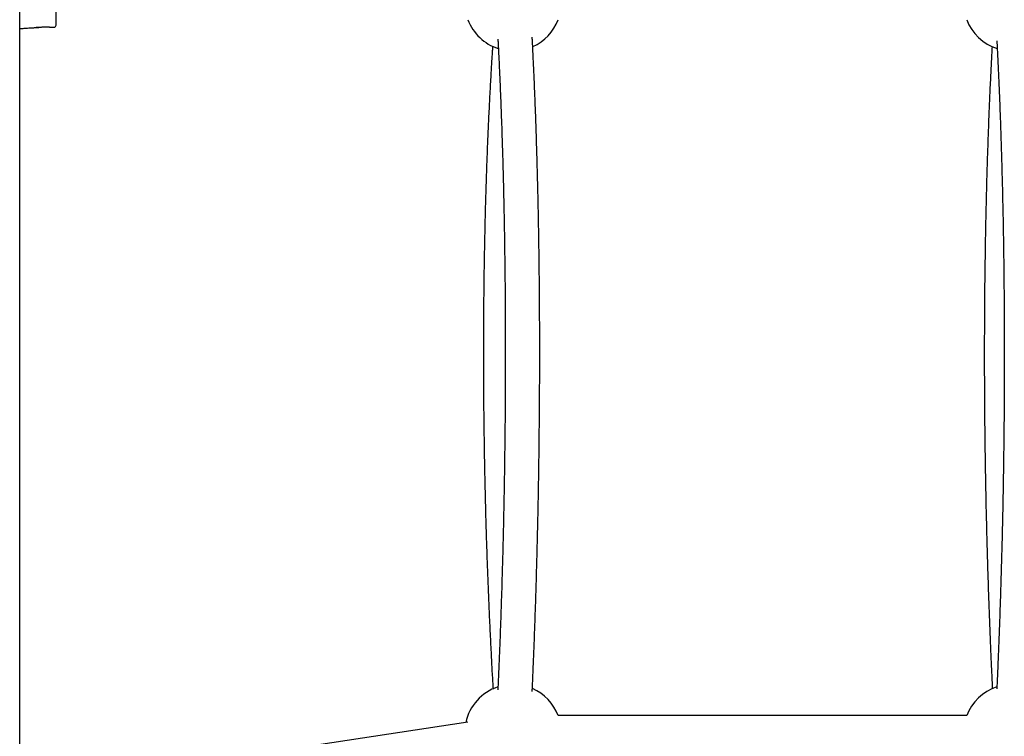
# Model space of a CAD drawing. Extents: x -1195 to 18891, y -1967 to 2489.
# Drawn here: x 10948 to 11406, y 741 to 1074 of the extents above; entities that cross this region are included whole.
import ezdxf

# ---------------------------------------------------------------- set-up
doc = ezdxf.new("R2010")
doc.units = 0

msp = doc.modelspace()

# ---------------------------------------------------------------- linework, layer by layer
at = {"color": 7, "linetype": 'Continuous'}
for p, q in [((10948.22, -867.38), (10948.22, 2100.52)), ((10965.12, 1072.6), (10965.12, 1092.8)), ((10965.12, 1071.8), (10965.12, 1084.92)), ((10965.12, 1071.8), (10965.12, 1072.6)), ((10962.12, 1070.8), (10964.12, 1070.8)), ((10962.12, 1070.8), (10964.12, 1070.8)), ((11156.55, 747.42), (10985.52, 721.62)), ((11388.59, 750.51), (11198.65, 750.51))]:
    msp.add_line(p, q, dxfattribs=at)
for points in [[(10948.22, 1070.14), (10948.73, 1070.19), (10949.25, 1070.23), (10949.77, 1070.27), (10950.29, 1070.32), (10950.82, 1070.36), (10951.36, 1070.39), (10951.9, 1070.43), (10952.45, 1070.47), (10953.01, 1070.5), (10953.58, 1070.53), (10954.15, 1070.55), (10954.73, 1070.58), (10955.32, 1070.61), (10955.91, 1070.63), (10956.5, 1070.65), (10957.1, 1070.67)], [(11170.58, 1065.23), (11170.6, 1064.83), (11170.63, 1064.42), (11170.65, 1064), (11170.67, 1063.57), (11170.7, 1063.11), (11170.72, 1062.63), (11170.75, 1062.12), (11170.78, 1061.57), (11170.81, 1060.98), (11170.84, 1060.35), (11170.87, 1059.68), (11170.91, 1058.96), (11170.94, 1058.21), (11170.98, 1057.41), (11171.02, 1056.57), (11171.06, 1055.69), (11171.11, 1054.77), (11171.15, 1053.82), (11171.2, 1052.83), (11171.25, 1051.81), (11171.29, 1050.77), (11171.34, 1049.72), (11171.39, 1048.65), (11171.44, 1047.57), (11171.49, 1046.49), (11171.53, 1045.41), (11171.58, 1044.32), (11171.63, 1043.23), (11171.67, 1042.14), (11171.72, 1041.05), (11171.76, 1039.95), (11171.81, 1038.85), (11171.85, 1037.75), (11171.89, 1036.64), (11171.94, 1035.54), (11171.98, 1034.43), (11172.02, 1033.32), (11172.06, 1032.2), (11172.11, 1031.09), (11172.15, 1029.97), (11172.19, 1028.85), (11172.23, 1027.72), (11172.27, 1026.6), (11172.31, 1025.47), (11172.35, 1024.34), (11172.39, 1023.2), (11172.42, 1022.07), (11172.46, 1020.93), (11172.5, 1019.79), (11172.54, 1018.65), (11172.57, 1017.5), (11172.61, 1016.36), (11172.64, 1015.21), (11172.68, 1014.06), (11172.71, 1012.9), (11172.75, 1011.75), (11172.78, 1010.59), (11172.82, 1009.43), (11172.85, 1008.27), (11172.88, 1007.11), (11172.91, 1005.94), (11172.94, 1004.77), (11172.98, 1003.6), (11173.01, 1002.43), (11173.04, 1001.26), (11173.07, 1000.08), (11173.1, 998.9), (11173.13, 997.72), (11173.15, 996.54), (11173.18, 995.36), (11173.21, 994.17), (11173.24, 992.98), (11173.26, 991.79), (11173.29, 990.6), (11173.32, 989.41), (11173.34, 988.22), (11173.37, 987.02), (11173.39, 985.82), (11173.41, 984.62), (11173.44, 983.42), (11173.46, 982.22), (11173.48, 981.01), (11173.51, 979.8), (11173.53, 978.6), (11173.55, 977.39), (11173.57, 976.17), (11173.59, 974.96), (11173.61, 973.75), (11173.63, 972.53), (11173.65, 971.31), (11173.67, 970.09), (11173.69, 968.87), (11173.71, 967.65), (11173.72, 966.43), (11173.74, 965.2), (11173.76, 963.97), (11173.77, 962.75), (11173.79, 961.52), (11173.8, 960.29), (11173.82, 959.05), (11173.83, 957.82), (11173.85, 956.58), (11173.86, 955.35), (11173.87, 954.11), (11173.88, 952.87), (11173.9, 951.63), (11173.91, 950.39), (11173.92, 949.15), (11173.93, 947.9), (11173.94, 946.66), (11173.95, 945.41), (11173.96, 944.17), (11173.97, 942.92), (11173.97, 941.67), (11173.98, 940.42), (11173.99, 939.17), (11174, 937.91), (11174, 936.66), (11174.01, 935.41), (11174.01, 934.15), (11174.02, 932.9), (11174.02, 931.64), (11174.03, 930.38), (11174.03, 929.12), (11174.04, 927.86), (11174.04, 926.6), (11174.04, 925.34), (11174.04, 924.07), (11174.04, 922.81), (11174.04, 921.55), (11174.05, 920.28), (11174.05, 919.02), (11174.04, 917.75), (11174.04, 916.48), (11174.04, 915.21), (11174.04, 913.95), (11174.04, 912.68), (11174.04, 911.41), (11174.03, 910.14), (11174.03, 908.86), (11174.03, 907.59), (11174.02, 906.32), (11174.02, 905.05), (11174.01, 903.77), (11174, 902.5), (11174, 901.23), (11173.99, 899.95), (11173.98, 898.68), (11173.98, 897.4), (11173.97, 896.12), (11173.96, 894.85), (11173.95, 893.57), (11173.94, 892.29), (11173.93, 891.01), (11173.92, 889.74), (11173.91, 888.46), (11173.9, 887.18), (11173.89, 885.9), (11173.87, 884.62), (11173.86, 883.34), (11173.85, 882.06), (11173.83, 880.78), (11173.82, 879.5), (11173.81, 878.22), (11173.79, 876.94), (11173.77, 875.66), (11173.76, 874.38), (11173.74, 873.1), (11173.73, 871.82), (11173.71, 870.54), (11173.69, 869.26), (11173.67, 867.98), (11173.65, 866.7), (11173.63, 865.42), (11173.62, 864.14), (11173.6, 862.86), (11173.57, 861.58), (11173.55, 860.3), (11173.53, 859.02), (11173.51, 857.74), (11173.49, 856.46), (11173.47, 855.18), (11173.44, 853.9), (11173.42, 852.62), (11173.39, 851.34), (11173.37, 850.07), (11173.35, 848.79), (11173.32, 847.51), (11173.29, 846.23), (11173.27, 844.95), (11173.24, 843.68), (11173.21, 842.4), (11173.19, 841.13), (11173.16, 839.85), (11173.13, 838.58), (11173.1, 837.3), (11173.07, 836.03), (11173.04, 834.75), (11173.01, 833.48), (11172.98, 832.21), (11172.95, 830.94), (11172.92, 829.66), (11172.89, 828.39), (11172.85, 827.12), (11172.82, 825.85), (11172.79, 824.58), (11172.75, 823.32), (11172.72, 822.05), (11172.68, 820.78), (11172.65, 819.52), (11172.61, 818.25), (11172.58, 816.99), (11172.54, 815.72), (11172.5, 814.46), (11172.47, 813.2), (11172.43, 811.94), (11172.39, 810.68), (11172.35, 809.42), (11172.31, 808.16), (11172.27, 806.9), (11172.23, 805.64), (11172.19, 804.39), (11172.15, 803.13), (11172.11, 801.88), (11172.07, 800.63), (11172.03, 799.37), (11171.99, 798.12), (11171.94, 796.87), (11171.9, 795.62), (11171.86, 794.38), (11171.81, 793.13), (11171.77, 791.89), (11171.72, 790.64), (11171.68, 789.4), (11171.63, 788.16), (11171.58, 786.92), (11171.54, 785.68), (11171.49, 784.44), (11171.44, 783.21), (11171.39, 781.98), (11171.35, 780.75), (11171.3, 779.52), (11171.25, 778.29), (11171.2, 777.07), (11171.15, 775.85), (11171.1, 774.63), (11171.05, 773.42), (11171, 772.21), (11170.95, 771), (11170.9, 769.79), (11170.84, 768.58), (11170.79, 767.38), (11170.74, 766.18), (11170.68, 764.98), (11170.63, 763.78), (11170.58, 762.58)], [(11186.56, 761.81), (11186.58, 762.24), (11186.6, 762.67), (11186.62, 763.11), (11186.64, 763.57), (11186.66, 764.06), (11186.69, 764.58), (11186.71, 765.14), (11186.74, 765.74), (11186.77, 766.4), (11186.8, 767.1), (11186.83, 767.85), (11186.86, 768.66), (11186.9, 769.51), (11186.94, 770.42), (11186.98, 771.37), (11187.02, 772.38), (11187.06, 773.44), (11187.11, 774.54), (11187.16, 775.68), (11187.2, 776.85), (11187.25, 778.05), (11187.3, 779.27), (11187.35, 780.5), (11187.4, 781.74), (11187.45, 782.98), (11187.49, 784.22), (11187.54, 785.47), (11187.59, 786.71), (11187.63, 787.96), (11187.68, 789.21), (11187.73, 790.46), (11187.77, 791.71), (11187.82, 792.96), (11187.86, 794.21), (11187.9, 795.47), (11187.95, 796.72), (11187.99, 797.98), (11188.03, 799.24), (11188.07, 800.5), (11188.12, 801.75), (11188.16, 803.01), (11188.2, 804.28), (11188.24, 805.54), (11188.28, 806.8), (11188.32, 808.07), (11188.36, 809.33), (11188.4, 810.6), (11188.43, 811.86), (11188.47, 813.13), (11188.51, 814.4), (11188.55, 815.67), (11188.58, 816.94), (11188.62, 818.21), (11188.65, 819.48), (11188.69, 820.75), (11188.72, 822.03), (11188.76, 823.3), (11188.79, 824.57), (11188.83, 825.85), (11188.86, 827.12), (11188.89, 828.4), (11188.92, 829.68), (11188.95, 830.95), (11188.99, 832.23), (11189.02, 833.51), (11189.05, 834.79), (11189.08, 836.07), (11189.11, 837.35), (11189.13, 838.63), (11189.16, 839.91), (11189.19, 841.19), (11189.22, 842.47), (11189.25, 843.76), (11189.27, 845.04), (11189.3, 846.32), (11189.33, 847.6), (11189.35, 848.89), (11189.38, 850.17), (11189.4, 851.46), (11189.42, 852.74), (11189.45, 854.02), (11189.47, 855.31), (11189.49, 856.59), (11189.52, 857.88), (11189.54, 859.17), (11189.56, 860.45), (11189.58, 861.74), (11189.6, 863.02), (11189.62, 864.31), (11189.64, 865.59), (11189.66, 866.88), (11189.68, 868.17), (11189.69, 869.45), (11189.71, 870.74), (11189.73, 872.03), (11189.75, 873.31), (11189.76, 874.6), (11189.78, 875.88), (11189.79, 877.17), (11189.81, 878.46), (11189.82, 879.74), (11189.84, 881.03), (11189.85, 882.31), (11189.86, 883.6), (11189.88, 884.88), (11189.89, 886.17), (11189.9, 887.45), (11189.91, 888.73), (11189.92, 890.02), (11189.93, 891.3), (11189.94, 892.59), (11189.95, 893.87), (11189.96, 895.15), (11189.97, 896.43), (11189.98, 897.71), (11189.99, 899), (11189.99, 900.28), (11190, 901.56), (11190.01, 902.84), (11190.01, 904.12), (11190.02, 905.4), (11190.02, 906.67), (11190.03, 907.95), (11190.03, 909.23), (11190.03, 910.51), (11190.04, 911.78), (11190.04, 913.06), (11190.04, 914.33), (11190.04, 915.61), (11190.04, 916.88), (11190.04, 918.15), (11190.05, 919.43), (11190.04, 920.7), (11190.04, 921.97), (11190.04, 923.24), (11190.04, 924.51), (11190.04, 925.78), (11190.04, 927.04), (11190.03, 928.31), (11190.03, 929.58), (11190.03, 930.84), (11190.02, 932.11), (11190.02, 933.37), (11190.01, 934.63), (11190.01, 935.89), (11190, 937.15), (11189.99, 938.41), (11189.99, 939.67), (11189.98, 940.93), (11189.97, 942.18), (11189.96, 943.44), (11189.95, 944.69), (11189.94, 945.95), (11189.93, 947.2), (11189.92, 948.45), (11189.91, 949.7), (11189.9, 950.95), (11189.89, 952.19), (11189.88, 953.44), (11189.87, 954.68), (11189.85, 955.93), (11189.84, 957.17), (11189.83, 958.41), (11189.81, 959.65), (11189.8, 960.89), (11189.78, 962.13), (11189.77, 963.36), (11189.75, 964.6), (11189.73, 965.83), (11189.72, 967.06), (11189.7, 968.29), (11189.68, 969.52), (11189.66, 970.75), (11189.64, 971.97), (11189.62, 973.2), (11189.6, 974.42), (11189.58, 975.64), (11189.56, 976.86), (11189.54, 978.08), (11189.52, 979.29), (11189.5, 980.51), (11189.47, 981.72), (11189.45, 982.93), (11189.43, 984.14), (11189.4, 985.35), (11189.38, 986.56), (11189.35, 987.76), (11189.33, 988.97), (11189.3, 990.17), (11189.28, 991.37), (11189.25, 992.57), (11189.22, 993.76), (11189.2, 994.96), (11189.17, 996.15), (11189.14, 997.34), (11189.11, 998.53), (11189.08, 999.71), (11189.05, 1000.9), (11189.02, 1002.08), (11188.99, 1003.26), (11188.96, 1004.44), (11188.93, 1005.62), (11188.9, 1006.79), (11188.86, 1007.97), (11188.83, 1009.14), (11188.8, 1010.31), (11188.76, 1011.47), (11188.73, 1012.64), (11188.69, 1013.8), (11188.66, 1014.96), (11188.62, 1016.12), (11188.59, 1017.28), (11188.55, 1018.43), (11188.51, 1019.58), (11188.48, 1020.73), (11188.44, 1021.88), (11188.4, 1023.03), (11188.36, 1024.17), (11188.32, 1025.31), (11188.28, 1026.45), (11188.24, 1027.59), (11188.2, 1028.72), (11188.16, 1029.85), (11188.12, 1030.98), (11188.08, 1032.11), (11188.04, 1033.23), (11187.99, 1034.36), (11187.95, 1035.48), (11187.91, 1036.59), (11187.86, 1037.71), (11187.82, 1038.82), (11187.78, 1039.93), (11187.73, 1041.04), (11187.68, 1042.14), (11187.64, 1043.25), (11187.59, 1044.35), (11187.55, 1045.45), (11187.5, 1046.54), (11187.45, 1047.63), (11187.4, 1048.72), (11187.35, 1049.81), (11187.3, 1050.88), (11187.26, 1051.95), (11187.21, 1052.99), (11187.16, 1054.02), (11187.11, 1055.01), (11187.07, 1055.97), (11187.02, 1056.89), (11186.98, 1057.77), (11186.94, 1058.6), (11186.9, 1059.39), (11186.87, 1060.14), (11186.83, 1060.84), (11186.8, 1061.5), (11186.77, 1062.11), (11186.74, 1062.68), (11186.71, 1063.21), (11186.69, 1063.7), (11186.66, 1064.15), (11186.64, 1064.58), (11186.62, 1064.99), (11186.6, 1065.38), (11186.58, 1065.75), (11186.56, 1066.13)], [(11402.6, 1064.5), (11402.66, 1063.46), (11402.71, 1062.42), (11402.76, 1061.38), (11402.81, 1060.33), (11402.87, 1059.28), (11402.92, 1058.23), (11402.97, 1057.16), (11403.03, 1056.09), (11403.08, 1055.01), (11403.13, 1053.92), (11403.18, 1052.82), (11403.23, 1051.71), (11403.28, 1050.59), (11403.33, 1049.46), (11403.38, 1048.33), (11403.44, 1047.18), (11403.49, 1046.03), (11403.54, 1044.87), (11403.59, 1043.7), (11403.64, 1042.52), (11403.68, 1041.34), (11403.73, 1040.16), (11403.78, 1038.97), (11403.83, 1037.78), (11403.88, 1036.58), (11403.93, 1035.39), (11403.97, 1034.19), (11404.02, 1032.99), (11404.06, 1031.78), (11404.11, 1030.58), (11404.15, 1029.37), (11404.2, 1028.16), (11404.24, 1026.94), (11404.28, 1025.73), (11404.33, 1024.51), (11404.37, 1023.29), (11404.41, 1022.07), (11404.45, 1020.85), (11404.49, 1019.62), (11404.53, 1018.39), (11404.57, 1017.16), (11404.61, 1015.93), (11404.65, 1014.7), (11404.69, 1013.46), (11404.73, 1012.22), (11404.76, 1010.98), (11404.8, 1009.74), (11404.84, 1008.5), (11404.87, 1007.25), (11404.91, 1006), (11404.94, 1004.75), (11404.98, 1003.5), (11405.01, 1002.25), (11405.04, 1000.99), (11405.08, 999.73), (11405.11, 998.48), (11405.14, 997.21), (11405.17, 995.95), (11405.2, 994.69), (11405.23, 993.42), (11405.26, 992.15), (11405.29, 990.88), (11405.32, 989.61), (11405.35, 988.34), (11405.37, 987.06), (11405.4, 985.79), (11405.43, 984.51), (11405.45, 983.23), (11405.48, 981.95), (11405.5, 980.66), (11405.53, 979.38), (11405.55, 978.09), (11405.57, 976.8), (11405.6, 975.52), (11405.62, 974.22), (11405.64, 972.93), (11405.66, 971.64), (11405.68, 970.34), (11405.7, 969.05), (11405.72, 967.75), (11405.74, 966.45), (11405.76, 965.15), (11405.78, 963.85), (11405.8, 962.54), (11405.81, 961.24), (11405.83, 959.93), (11405.85, 958.62), (11405.86, 957.32), (11405.88, 956.01), (11405.89, 954.69), (11405.9, 953.38), (11405.92, 952.07), (11405.93, 950.75), (11405.94, 949.44), (11405.96, 948.12), (11405.97, 946.8), (11405.98, 945.48), (11405.99, 944.16), (11406, 942.84), (11406.01, 941.52), (11406.02, 940.19), (11406.02, 938.87), (11406.03, 937.54), (11406.04, 936.22), (11406.05, 934.89), (11406.05, 933.56), (11406.06, 932.23), (11406.06, 930.9), (11406.07, 929.57), (11406.07, 928.23), (11406.07, 926.9), (11406.08, 925.57), (11406.08, 924.23), (11406.08, 922.9), (11406.08, 921.56), (11406.08, 920.22), (11406.08, 918.88), (11406.08, 917.54), (11406.08, 916.2), (11406.08, 914.86), (11406.08, 913.52), (11406.08, 912.18), (11406.08, 910.84), (11406.07, 909.5), (11406.07, 908.15), (11406.06, 906.81), (11406.06, 905.46), (11406.05, 904.12), (11406.05, 902.77), (11406.04, 901.43), (11406.03, 900.08), (11406.03, 898.73), (11406.02, 897.38), (11406.01, 896.03), (11406, 894.69), (11405.99, 893.34), (11405.98, 891.99), (11405.97, 890.64), (11405.96, 889.29), (11405.95, 887.93), (11405.94, 886.58), (11405.92, 885.23), (11405.91, 883.88), (11405.9, 882.53), (11405.88, 881.18), (11405.87, 879.82), (11405.85, 878.47), (11405.83, 877.12), (11405.82, 875.76), (11405.8, 874.41), (11405.78, 873.06), (11405.77, 871.7), (11405.75, 870.35), (11405.73, 869), (11405.71, 867.64), (11405.69, 866.29), (11405.67, 864.93), (11405.65, 863.58), (11405.63, 862.23), (11405.6, 860.87), (11405.58, 859.52), (11405.56, 858.16), (11405.53, 856.81), (11405.51, 855.46), (11405.49, 854.1), (11405.46, 852.75), (11405.43, 851.39), (11405.41, 850.04), (11405.38, 848.69), (11405.35, 847.33), (11405.33, 845.98), (11405.3, 844.63), (11405.27, 843.28), (11405.24, 841.93), (11405.21, 840.57), (11405.18, 839.22), (11405.15, 837.87), (11405.12, 836.52), (11405.08, 835.17), (11405.05, 833.82), (11405.02, 832.47), (11404.99, 831.12), (11404.95, 829.77), (11404.92, 828.42), (11404.88, 827.08), (11404.85, 825.73), (11404.81, 824.38), (11404.77, 823.03), (11404.74, 821.69), (11404.7, 820.34), (11404.66, 819), (11404.62, 817.65), (11404.58, 816.31), (11404.54, 814.97), (11404.5, 813.63), (11404.46, 812.28), (11404.42, 810.94), (11404.38, 809.6), (11404.34, 808.26), (11404.3, 806.92), (11404.25, 805.59), (11404.21, 804.25), (11404.17, 802.91), (11404.12, 801.58), (11404.08, 800.24), (11404.03, 798.91), (11403.98, 797.57), (11403.94, 796.24), (11403.89, 794.91), (11403.84, 793.58), (11403.8, 792.25), (11403.75, 790.92), (11403.7, 789.59), (11403.65, 788.27), (11403.6, 786.94), (11403.55, 785.62), (11403.5, 784.29), (11403.45, 782.98), (11403.39, 781.68), (11403.34, 780.39), (11403.29, 779.13), (11403.24, 777.9), (11403.19, 776.71), (11403.15, 775.55), (11403.1, 774.44), (11403.06, 773.38), (11403.01, 772.37), (11402.97, 771.4), (11402.94, 770.49), (11402.9, 769.61), (11402.86, 768.79), (11402.83, 768.01), (11402.8, 767.28), (11402.77, 766.59), (11402.74, 765.94), (11402.71, 765.31), (11402.68, 764.71), (11402.65, 764.13), (11402.63, 763.55), (11402.6, 762.99)], [(11168.12, 1061.94), (11168.09, 1061.41), (11168.05, 1060.87), (11168.01, 1060.33), (11167.98, 1059.77), (11167.94, 1059.2), (11167.9, 1058.6), (11167.86, 1057.97), (11167.82, 1057.31), (11167.77, 1056.61), (11167.73, 1055.88), (11167.68, 1055.11), (11167.63, 1054.3), (11167.58, 1053.45), (11167.53, 1052.57), (11167.47, 1051.65), (11167.42, 1050.69), (11167.36, 1049.7), (11167.3, 1048.67), (11167.24, 1047.61), (11167.18, 1046.53), (11167.12, 1045.43), (11167.06, 1044.32), (11166.99, 1043.19), (11166.93, 1042.06), (11166.87, 1040.92), (11166.81, 1039.78), (11166.75, 1038.63), (11166.69, 1037.49), (11166.63, 1036.34), (11166.58, 1035.19), (11166.52, 1034.04), (11166.46, 1032.88), (11166.41, 1031.73), (11166.35, 1030.57), (11166.3, 1029.4), (11166.24, 1028.24), (11166.19, 1027.07), (11166.13, 1025.91), (11166.08, 1024.74), (11166.03, 1023.56), (11165.98, 1022.39), (11165.93, 1021.21), (11165.88, 1020.03), (11165.83, 1018.85), (11165.78, 1017.67), (11165.73, 1016.48), (11165.68, 1015.29), (11165.63, 1014.1), (11165.59, 1012.91), (11165.54, 1011.72), (11165.5, 1010.52), (11165.45, 1009.32), (11165.41, 1008.12), (11165.36, 1006.92), (11165.32, 1005.72), (11165.28, 1004.51), (11165.24, 1003.3), (11165.2, 1002.09), (11165.16, 1000.88), (11165.12, 999.67), (11165.08, 998.45), (11165.04, 997.24), (11165, 996.02), (11164.96, 994.8), (11164.93, 993.57), (11164.89, 992.35), (11164.85, 991.12), (11164.82, 989.9), (11164.78, 988.67), (11164.75, 987.44), (11164.72, 986.2), (11164.68, 984.97), (11164.65, 983.73), (11164.62, 982.49), (11164.59, 981.26), (11164.56, 980.01), (11164.53, 978.77), (11164.5, 977.53), (11164.47, 976.28), (11164.45, 975.03), (11164.42, 973.79), (11164.39, 972.54), (11164.37, 971.28), (11164.34, 970.03), (11164.32, 968.78), (11164.29, 967.52), (11164.27, 966.26), (11164.25, 965), (11164.23, 963.74), (11164.2, 962.48), (11164.18, 961.22), (11164.16, 959.96), (11164.14, 958.69), (11164.12, 957.42), (11164.11, 956.16), (11164.09, 954.89), (11164.07, 953.62), (11164.05, 952.35), (11164.04, 951.07), (11164.02, 949.8), (11164.01, 948.52), (11164, 947.25), (11163.98, 945.97), (11163.97, 944.69), (11163.96, 943.41), (11163.95, 942.13), (11163.93, 940.85), (11163.92, 939.57), (11163.92, 938.28), (11163.91, 937), (11163.9, 935.71), (11163.89, 934.43), (11163.88, 933.14), (11163.88, 931.85), (11163.87, 930.56), (11163.87, 929.27), (11163.86, 927.98), (11163.86, 926.69), (11163.85, 925.39), (11163.85, 924.1), (11163.85, 922.81), (11163.85, 921.51), (11163.85, 920.21), (11163.85, 918.92), (11163.85, 917.62), (11163.85, 916.32), (11163.85, 915.02), (11163.85, 913.72), (11163.86, 912.42), (11163.86, 911.12), (11163.86, 909.82), (11163.87, 908.52), (11163.87, 907.22), (11163.88, 905.91), (11163.89, 904.61), (11163.89, 903.31), (11163.9, 902), (11163.91, 900.7), (11163.92, 899.39), (11163.93, 898.08), (11163.94, 896.78), (11163.95, 895.47), (11163.96, 894.16), (11163.97, 892.86), (11163.99, 891.55), (11164, 890.24), (11164.02, 888.93), (11164.03, 887.62), (11164.05, 886.31), (11164.06, 885), (11164.08, 883.69), (11164.1, 882.38), (11164.11, 881.07), (11164.13, 879.76), (11164.15, 878.45), (11164.17, 877.14), (11164.19, 875.83), (11164.21, 874.52), (11164.23, 873.21), (11164.26, 871.9), (11164.28, 870.58), (11164.3, 869.27), (11164.33, 867.96), (11164.35, 866.65), (11164.38, 865.34), (11164.4, 864.03), (11164.43, 862.72), (11164.46, 861.41), (11164.49, 860.09), (11164.51, 858.78), (11164.54, 857.47), (11164.57, 856.16), (11164.6, 854.85), (11164.63, 853.54), (11164.67, 852.23), (11164.7, 850.92), (11164.73, 849.61), (11164.76, 848.3), (11164.8, 846.99), (11164.83, 845.68), (11164.87, 844.37), (11164.9, 843.07), (11164.94, 841.76), (11164.98, 840.45), (11165.01, 839.14), (11165.05, 837.84), (11165.09, 836.53), (11165.13, 835.22), (11165.17, 833.92), (11165.21, 832.61), (11165.25, 831.31), (11165.3, 830), (11165.34, 828.7), (11165.38, 827.4), (11165.43, 826.1), (11165.47, 824.79), (11165.51, 823.49), (11165.56, 822.19), (11165.61, 820.89), (11165.65, 819.59), (11165.7, 818.29), (11165.75, 817), (11165.8, 815.7), (11165.85, 814.4), (11165.9, 813.11), (11165.95, 811.81), (11166, 810.52), (11166.05, 809.22), (11166.1, 807.93), (11166.15, 806.64), (11166.21, 805.35), (11166.26, 804.06), (11166.32, 802.77), (11166.37, 801.48), (11166.43, 800.19), (11166.48, 798.91), (11166.54, 797.62), (11166.6, 796.34), (11166.65, 795.05), (11166.71, 793.77), (11166.77, 792.49), (11166.83, 791.21), (11166.89, 789.93), (11166.95, 788.65), (11167.02, 787.38), (11167.08, 786.1), (11167.14, 784.84), (11167.2, 783.58), (11167.27, 782.34), (11167.33, 781.12), (11167.39, 779.91), (11167.45, 778.72), (11167.51, 777.56), (11167.57, 776.43), (11167.63, 775.32), (11167.69, 774.23), (11167.74, 773.17), (11167.8, 772.13), (11167.85, 771.12), (11167.91, 770.14), (11167.96, 769.18), (11168.02, 768.24), (11168.07, 767.32), (11168.12, 766.42), (11168.17, 765.52), (11168.22, 764.64), (11168.28, 763.77), (11168.33, 762.9)], [(11400.38, 1061.79), (11400.33, 1060.82), (11400.28, 1059.84), (11400.23, 1058.86), (11400.17, 1057.88), (11400.12, 1056.88), (11400.07, 1055.88), (11400.02, 1054.86), (11399.96, 1053.83), (11399.91, 1052.79), (11399.86, 1051.73), (11399.81, 1050.65), (11399.75, 1049.56), (11399.7, 1048.45), (11399.65, 1047.32), (11399.59, 1046.18), (11399.54, 1045.03), (11399.49, 1043.86), (11399.43, 1042.68), (11399.38, 1041.48), (11399.32, 1040.28), (11399.27, 1039.06), (11399.22, 1037.84), (11399.17, 1036.61), (11399.11, 1035.38), (11399.06, 1034.15), (11399.01, 1032.91), (11398.96, 1031.67), (11398.91, 1030.43), (11398.86, 1029.19), (11398.81, 1027.94), (11398.76, 1026.7), (11398.72, 1025.45), (11398.67, 1024.2), (11398.62, 1022.94), (11398.58, 1021.69), (11398.53, 1020.43), (11398.49, 1019.17), (11398.44, 1017.91), (11398.4, 1016.65), (11398.36, 1015.38), (11398.31, 1014.12), (11398.27, 1012.85), (11398.23, 1011.58), (11398.19, 1010.3), (11398.15, 1009.03), (11398.11, 1007.75), (11398.07, 1006.47), (11398.03, 1005.19), (11397.99, 1003.91), (11397.96, 1002.63), (11397.92, 1001.34), (11397.88, 1000.06), (11397.85, 998.77), (11397.81, 997.48), (11397.78, 996.18), (11397.75, 994.89), (11397.71, 993.59), (11397.68, 992.29), (11397.65, 990.99), (11397.62, 989.69), (11397.58, 988.39), (11397.55, 987.09), (11397.52, 985.78), (11397.49, 984.47), (11397.47, 983.16), (11397.44, 981.85), (11397.41, 980.54), (11397.38, 979.23), (11397.36, 977.91), (11397.33, 976.6), (11397.31, 975.28), (11397.28, 973.96), (11397.26, 972.64), (11397.23, 971.31), (11397.21, 969.99), (11397.19, 968.67), (11397.17, 967.34), (11397.15, 966.01), (11397.13, 964.68), (11397.11, 963.35), (11397.09, 962.02), (11397.07, 960.69), (11397.05, 959.35), (11397.03, 958.02), (11397.02, 956.68), (11397, 955.34), (11396.98, 954), (11396.97, 952.66), (11396.95, 951.32), (11396.94, 949.98), (11396.93, 948.63), (11396.91, 947.29), (11396.9, 945.94), (11396.89, 944.59), (11396.88, 943.25), (11396.87, 941.9), (11396.86, 940.55), (11396.85, 939.2), (11396.84, 937.84), (11396.83, 936.49), (11396.83, 935.14), (11396.82, 933.78), (11396.81, 932.42), (11396.81, 931.07), (11396.8, 929.71), (11396.8, 928.35), (11396.79, 926.99), (11396.79, 925.63), (11396.79, 924.27), (11396.78, 922.91), (11396.78, 921.54), (11396.78, 920.18), (11396.78, 918.82), (11396.78, 917.45), (11396.78, 916.09), (11396.78, 914.72), (11396.79, 913.35), (11396.79, 911.98), (11396.79, 910.62), (11396.79, 909.25), (11396.8, 907.88), (11396.8, 906.51), (11396.81, 905.14), (11396.82, 903.76), (11396.82, 902.39), (11396.83, 901.02), (11396.84, 899.65), (11396.85, 898.27), (11396.85, 896.9), (11396.86, 895.52), (11396.87, 894.15), (11396.88, 892.77), (11396.9, 891.4), (11396.91, 890.02), (11396.92, 888.65), (11396.93, 887.27), (11396.95, 885.89), (11396.96, 884.51), (11396.98, 883.14), (11396.99, 881.76), (11397.01, 880.38), (11397.02, 879), (11397.04, 877.62), (11397.06, 876.24), (11397.08, 874.86), (11397.1, 873.49), (11397.12, 872.11), (11397.14, 870.73), (11397.16, 869.35), (11397.18, 867.97), (11397.2, 866.59), (11397.22, 865.21), (11397.25, 863.83), (11397.27, 862.45), (11397.29, 861.07), (11397.32, 859.69), (11397.34, 858.31), (11397.37, 856.93), (11397.4, 855.55), (11397.42, 854.17), (11397.45, 852.79), (11397.48, 851.41), (11397.51, 850.03), (11397.54, 848.65), (11397.57, 847.27), (11397.6, 845.89), (11397.63, 844.51), (11397.66, 843.13), (11397.69, 841.75), (11397.73, 840.37), (11397.76, 839), (11397.79, 837.62), (11397.83, 836.24), (11397.86, 834.86), (11397.9, 833.49), (11397.94, 832.11), (11397.97, 830.73), (11398.01, 829.36), (11398.05, 827.98), (11398.09, 826.61), (11398.13, 825.23), (11398.17, 823.86), (11398.21, 822.49), (11398.25, 821.11), (11398.29, 819.74), (11398.33, 818.37), (11398.37, 817), (11398.42, 815.63), (11398.46, 814.26), (11398.51, 812.89), (11398.55, 811.52), (11398.6, 810.15), (11398.64, 808.78), (11398.69, 807.41), (11398.74, 806.05), (11398.78, 804.68), (11398.83, 803.32), (11398.88, 801.95), (11398.93, 800.59), (11398.98, 799.23), (11399.03, 797.86), (11399.08, 796.5), (11399.13, 795.14), (11399.19, 793.78), (11399.24, 792.42), (11399.29, 791.07), (11399.35, 789.71), (11399.4, 788.35), (11399.46, 787), (11399.51, 785.65), (11399.57, 784.31), (11399.62, 782.99), (11399.68, 781.68), (11399.73, 780.4), (11399.79, 779.14), (11399.84, 777.92), (11399.89, 776.74), (11399.94, 775.59), (11399.99, 774.47), (11400.04, 773.4), (11400.09, 772.36), (11400.13, 771.36), (11400.18, 770.39), (11400.22, 769.46), (11400.26, 768.57), (11400.3, 767.71), (11400.35, 766.88), (11400.38, 766.07), (11400.42, 765.28), (11400.46, 764.5), (11400.5, 763.73), (11400.54, 762.97)]]:
    msp.add_lwpolyline(points, dxfattribs=at)
for centre, radius, start, end in [((10964.12, 1071.8), 1, 270, 0), ((11177.62, 1082.3), 22.5, 200.8275, 252.212), ((11177.62, 1082.3), 22.5, 294.2054, 339.1725), ((11409.62, 1082.3), 22.5, 200.8275, 252.1617), ((10962.12, 950.21), 120.59, 90, 93.4044), ((10962.12, 950.21), 120.59, 90, 92.4002), ((11177.62, 742.51), 22.5, 108.2418, 167.7518), ((11177.62, 742.51), 22.5, 20.8275, 66.2473), ((11409.62, 742.51), 22.5, 108.228, 159.1725)]:
    msp.add_arc(centre, radius, start, end, dxfattribs=at)

doc.saveas('drawing.dxf')
